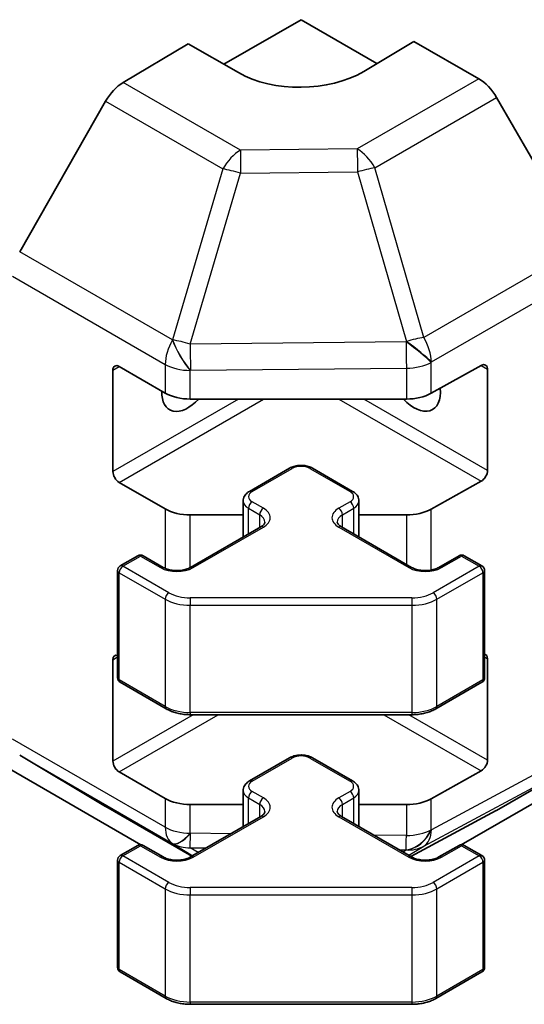
# Model space of a CAD drawing. Units: millimetres. Extents: x 51 to 6954, y 14 to 1012.
# Drawn here: x 1079 to 1107, y 317 to 372 of the extents above; entities that cross this region are included whole.
import ezdxf

# ---------------------------------------------------------------- set-up
doc = ezdxf.new("R2010")
doc.units = ezdxf.units.MM
doc.header["$LTSCALE"] = 3.5
doc.layers.add('Visible (ISO)', color=7, linetype='Continuous', lineweight=35)
doc.layers.add('Visible Narrow (ISO)', color=7, linetype='Continuous', lineweight=25)

msp = doc.modelspace()

# ---------------------------------------------------------------- linework, layer by layer
at = {"layer": 'Visible (ISO)'}
for p, q in [((1090.5525, 369.8001), (1094.9062, 372.3138)), ((1094.9062, 372.3138), (1099.1853, 369.8433)), ((1084.8772, 368.7709), (1088.5423, 370.9607)), ((1091.3707, 369.3277), (1088.5423, 370.9607)), ((1101.2702, 371.089), (1098.4418, 369.399)), ((1101.2702, 371.089), (1104.9262, 368.9782)), ((1083.8932, 367.7146), (1079.0483, 359.2244)), ((1110.7556, 359.5578), (1105.9261, 367.9227)), ((1084.2996, 346.8391), (1084.2996, 352.5545)), ((1084.6532, 352.7587), (1087.2494, 351.2597)), ((1102.232, 351.2456), (1105.0544, 352.8192)), ((1105.4141, 352.6115), (1105.4141, 346.8961)), ((1088.6636, 350.9215), (1100.8426, 350.9215)), ((1091.9985, 345.7172), (1094.2613, 347.0236)), ((1095.5512, 347.0236), (1097.8139, 345.7172)), ((1087.2494, 344.7278), (1084.6532, 346.2267)), ((1105.0544, 346.2873), (1102.232, 344.7136)), ((1091.6435, 343.1444), (1091.6435, 345.1717)), ((1098.169, 343.1444), (1098.169, 345.1717)), ((1091.6435, 344.3896), (1088.6636, 344.3896)), ((1100.8426, 344.3896), (1098.169, 344.3896)), ((1088.6751, 341.4306), (1092.6349, 343.7168)), ((1097.1776, 343.7168), (1101.1373, 341.4306)), ((1084.7153, 341.5123), (1085.7053, 342.0838)), ((1086.0053, 342.0838), (1087.1366, 341.4306)), ((1102.6758, 341.4306), (1103.8072, 342.0838)), ((1104.1072, 342.0838), (1105.0971, 341.5123)), ((1084.5653, 335.2104), (1084.5653, 341.2525)), ((1105.2471, 335.2104), (1105.2471, 341.2525)), ((1084.2996, 330.5091), (1084.2996, 336.2246)), ((1105.4141, 336.2816), (1105.4141, 330.5661)), ((1084.7153, 334.9506), (1087.3115, 333.4517)), ((1102.501, 333.4517), (1105.0971, 334.9506)), ((1071.8923, 333.8661), (1085.8746, 325.7935)), ((1103.9379, 325.7935), (1117.9201, 333.8661)), ((1088.6636, 333.124), (1101.1489, 333.124)), ((1079.0483, 330.8395), (1083.8932, 327.9438)), ((1091.9985, 329.3873), (1094.2613, 330.6937)), ((1095.5512, 330.6937), (1097.8139, 329.3873)), ((1105.9261, 327.7277), (1110.7556, 330.516)), ((1087.2494, 328.3978), (1084.6532, 329.8968)), ((1105.0544, 329.9573), (1102.232, 328.3837)), ((1091.6435, 326.8145), (1091.6435, 328.8417)), ((1098.169, 326.8145), (1098.169, 328.8417)), ((1083.9019, 327.9387), (1088.7463, 325.1418)), ((1091.6435, 328.0596), (1088.6636, 328.0596)), ((1100.8426, 328.0596), (1098.169, 328.0596)), ((1101.0911, 325.1274), (1105.9085, 327.7179)), ((1088.6751, 325.1007), (1092.6349, 327.3869)), ((1097.1776, 327.3869), (1101.1373, 325.1007)), ((1084.7153, 325.1824), (1085.7053, 325.7539)), ((1086.0053, 325.7539), (1087.1366, 325.1007)), ((1102.6758, 325.1007), (1103.8072, 325.7539)), ((1104.1072, 325.7539), (1105.0971, 325.1824)), ((1084.5653, 318.8805), (1084.5653, 324.9225)), ((1105.2471, 318.8805), (1105.2471, 324.9225)), ((1084.7153, 318.6207), (1087.3115, 317.1218)), ((1102.501, 317.1218), (1105.0971, 318.6207)), ((1088.6636, 316.7941), (1101.1489, 316.7941))]:
    msp.add_line(p, q, dxfattribs=at)
for centre, start, end in [((1085.8553, 341.824), 60, 120), ((1103.9572, 341.824), 60, 120), ((1084.8653, 341.2525), 120, 180), ((1104.9471, 341.2525), 0, 60), ((1084.8653, 335.2104), 180, 240), ((1104.9471, 335.2104), 300, 0), ((1085.8553, 325.4941), 60, 120), ((1103.9572, 325.4941), 60, 120), ((1084.8653, 324.9225), 120, 180), ((1104.9471, 324.9225), 0, 60), ((1084.8653, 318.8805), 180, 240), ((1104.9471, 318.8805), 300, 0)]:
    msp.add_arc(centre, 0.3, start, end, dxfattribs=at)
for centre, major_axis, ratio, start_param, end_param in [((1094.9062, 371.4402), (-4.9998, -0.0769), 0.5873369, 0.7763615, 2.3471578), ((1084.9019, 367.1524), (-1, -1.7321), 0.5773503, 3.9444441, 4.7211156), ((1104.9258, 367.3452), (-1, 1.7321), 0.5775261, 4.712389, 5.4976349), ((1084.6532, 352.3504), (-0.25, 0.433), 0.5773503, 5.4977871, 7.0685835), ((1105.0544, 352.411), (0.2567, 0.4291), 0.5873369, 5.5068238, 7.0776201), ((1101.2702, 352.1463), (1.05, -1.8187), 0.5773503, 5.0836755, 7.2047416), ((1088.5423, 352.1463), (-1.05, -1.8187), 0.5773503, 5.4512347, 7.4826951), ((1088.6636, 352.0762), (2, 0), 0.5773503, 3.9269908, 4.712389), ((1100.8426, 352.0762), (2, 0), 0.5773503, 4.712389, 5.4803339), ((1084.6532, 346.6349), (0.25, -0.433), 0.5773503, 3.9269908, 5.4977871), ((1105.0544, 346.6955), (0.2567, 0.4291), 0.5873369, 3.9360275, 5.5068238), ((1088.6636, 345.5443), (-2, 0), 0.5773503, 0.7853982, 1.5707963), ((1100.8426, 345.5443), (-2, 0), 0.5773503, 1.5707963, 2.3387412), ((1084.6532, 336.0205), (-0.25, 0.433), 0.5773503, 5.7489476, 7.0685835), ((1105.0544, 336.081), (0.2567, 0.4291), 0.5873369, 5.5068238, 6.512035), ((1084.6532, 330.305), (0.25, -0.433), 0.5773503, 3.9269908, 5.4977871), ((1105.0544, 330.3656), (0.2567, 0.4291), 0.5873369, 3.9360275, 5.5068238), ((1088.6636, 329.2143), (-2, 0), 0.5773503, 0.7853982, 1.5707963), ((1100.8426, 329.2143), (-2, 0), 0.5773503, 1.5707963, 2.3387412), ((1084.9019, 329.6707), (-1, -1.7321), 0.5773503, 6.2744587, 6.2831853), ((1104.9258, 329.4603), (1.0003, -1.7326), 0.5771744, 6.2657373, 6.2831853)]:
    msp.add_ellipse(centre, major_axis=major_axis, ratio=ratio, start_param=start_param, end_param=end_param, dxfattribs=at)
for points, knots in [([(1094.2613, 347.0236), (1094.3367, 347.0672), (1094.4183, 347.1008), (1094.5893, 347.1511), (1094.6786, 347.1677), (1094.8602, 347.1843), (1094.9523, 347.1843), (1095.1338, 347.1677), (1095.2232, 347.1511), (1095.3942, 347.1008), (1095.4758, 347.0672), (1095.5512, 347.0236)], [3.1415927, 3.1415927, 3.1415927, 3.1415927, 3.4557519, 3.4557519, 3.7699112, 3.7699112, 4.0840704, 4.0840704, 4.3982297, 4.3982297, 4.712389, 4.712389, 4.712389, 4.712389]), ([(1091.6435, 345.1717), (1091.6435, 345.22), (1091.6502, 345.2683), (1091.6754, 345.3602), (1091.6938, 345.4036), (1091.7388, 345.4837), (1091.7655, 345.5203), (1091.8242, 345.5869), (1091.8564, 345.617), (1091.9247, 345.6712), (1091.9608, 345.6955), (1091.9985, 345.7172)], [2.35619449, 2.35619449, 2.35619449, 2.35619449, 2.51327412, 2.51327412, 2.67035376, 2.67035376, 2.82743339, 2.82743339, 2.98451302, 2.98451302, 3.14159265, 3.14159265, 3.14159265, 3.14159265]), ([(1097.8139, 345.7172), (1097.8516, 345.6955), (1097.8878, 345.6712), (1097.9561, 345.617), (1097.9882, 345.5869), (1098.047, 345.5203), (1098.0736, 345.4837), (1098.1187, 345.4036), (1098.1371, 345.3602), (1098.1623, 345.2683), (1098.169, 345.22), (1098.169, 345.1717)], [4.71238898, 4.71238898, 4.71238898, 4.71238898, 4.86946861, 4.86946861, 5.02654825, 5.02654825, 5.18362788, 5.18362788, 5.34070751, 5.34070751, 5.49778714, 5.49778714, 5.49778714, 5.49778714]), ([(1092.6349, 343.7168), (1092.6713, 343.7378), (1092.7033, 343.7597), (1092.7582, 343.8032), (1092.7809, 343.8249), (1092.8172, 343.8661), (1092.8308, 343.8855), (1092.8504, 343.9204), (1092.8566, 343.9359), (1092.8641, 343.9635), (1092.8657, 343.9756), (1092.8657, 343.9877)], [0, 0, 0, 0, 0.15707963, 0.15707963, 0.31415927, 0.31415927, 0.4712389, 0.4712389, 0.62831853, 0.62831853, 0.78539816, 0.78539816, 0.78539816, 0.78539816]), ([(1096.9468, 343.9877), (1096.9468, 343.9756), (1096.9483, 343.9635), (1096.9559, 343.9359), (1096.962, 343.9204), (1096.9817, 343.8855), (1096.9953, 343.8661), (1097.0316, 343.8249), (1097.0543, 343.8032), (1097.1091, 343.7597), (1097.1412, 343.7378), (1097.1776, 343.7168)], [3.92699082, 3.92699082, 3.92699082, 3.92699082, 4.08407045, 4.08407045, 4.24115008, 4.24115008, 4.39822972, 4.39822972, 4.55530935, 4.55530935, 4.71238898, 4.71238898, 4.71238898, 4.71238898]), ([(1087.1366, 341.4306), (1087.1996, 341.3943), (1087.2755, 341.3606), (1087.4482, 341.3044), (1087.5456, 341.2823), (1087.7518, 341.2541), (1087.8608, 341.2485), (1088.0772, 341.2555), (1088.1846, 341.2682), (1088.3839, 341.3096), (1088.4761, 341.3381), (1088.5995, 341.3902), (1088.6394, 341.41), (1088.6751, 341.4306)], [4.712389, 4.712389, 4.712389, 4.712389, 4.9846348, 4.9846348, 5.2657352, 5.2657352, 5.5535816, 5.5535816, 5.843109, 5.843109, 6.1288028, 6.1288028, 6.2831853, 6.2831853, 6.2831853, 6.2831853]), ([(1101.1373, 341.4306), (1101.2004, 341.3943), (1101.2762, 341.3606), (1101.4489, 341.3044), (1101.5463, 341.2823), (1101.7525, 341.2541), (1101.8615, 341.2485), (1102.0779, 341.2555), (1102.1853, 341.2682), (1102.3846, 341.3096), (1102.4768, 341.3381), (1102.6003, 341.3902), (1102.6401, 341.41), (1102.6758, 341.4306)], [4.712389, 4.712389, 4.712389, 4.712389, 4.9846348, 4.9846348, 5.2657352, 5.2657352, 5.5535816, 5.5535816, 5.843109, 5.843109, 6.1288028, 6.1288028, 6.2831853, 6.2831853, 6.2831853, 6.2831853]), ([(1087.3115, 333.4517), (1087.3862, 333.4085), (1087.4654, 333.3696), (1087.6312, 333.3001), (1087.7177, 333.2695), (1087.8965, 333.2169), (1087.9888, 333.1949), (1088.1771, 333.1595), (1088.2732, 333.1462), (1088.4674, 333.1285), (1088.5655, 333.124), (1088.6636, 333.124)], [4.71238898, 4.71238898, 4.71238898, 4.71238898, 4.86946861, 4.86946861, 5.02654825, 5.02654825, 5.18362788, 5.18362788, 5.34070751, 5.34070751, 5.49778714, 5.49778714, 5.49778714, 5.49778714]), ([(1101.1489, 333.124), (1101.247, 333.124), (1101.345, 333.1285), (1101.5392, 333.1462), (1101.6353, 333.1595), (1101.8237, 333.1949), (1101.9159, 333.2169), (1102.0947, 333.2695), (1102.1813, 333.3001), (1102.347, 333.3696), (1102.4262, 333.4085), (1102.501, 333.4517)], [5.49778714, 5.49778714, 5.49778714, 5.49778714, 5.65486678, 5.65486678, 5.81194641, 5.81194641, 5.96902604, 5.96902604, 6.12610567, 6.12610567, 6.28318531, 6.28318531, 6.28318531, 6.28318531]), ([(1094.2613, 330.6937), (1094.3367, 330.7372), (1094.4183, 330.7709), (1094.5893, 330.8212), (1094.6786, 330.8377), (1094.8602, 330.8543), (1094.9523, 330.8543), (1095.1338, 330.8377), (1095.2232, 330.8212), (1095.3942, 330.7709), (1095.4758, 330.7372), (1095.5512, 330.6937)], [3.1415927, 3.1415927, 3.1415927, 3.1415927, 3.4557519, 3.4557519, 3.7699112, 3.7699112, 4.0840704, 4.0840704, 4.3982297, 4.3982297, 4.712389, 4.712389, 4.712389, 4.712389]), ([(1091.6435, 328.8417), (1091.6435, 328.8901), (1091.6502, 328.9384), (1091.6754, 329.0302), (1091.6938, 329.0737), (1091.7388, 329.1538), (1091.7655, 329.1904), (1091.8242, 329.257), (1091.8564, 329.287), (1091.9247, 329.3413), (1091.9608, 329.3655), (1091.9985, 329.3873)], [2.35619449, 2.35619449, 2.35619449, 2.35619449, 2.51327412, 2.51327412, 2.67035376, 2.67035376, 2.82743339, 2.82743339, 2.98451302, 2.98451302, 3.14159265, 3.14159265, 3.14159265, 3.14159265]), ([(1097.8139, 329.3873), (1097.8516, 329.3655), (1097.8878, 329.3413), (1097.9561, 329.287), (1097.9882, 329.257), (1098.047, 329.1904), (1098.0736, 329.1538), (1098.1187, 329.0737), (1098.1371, 329.0302), (1098.1623, 328.9384), (1098.169, 328.8901), (1098.169, 328.8417)], [4.71238898, 4.71238898, 4.71238898, 4.71238898, 4.86946861, 4.86946861, 5.02654825, 5.02654825, 5.18362788, 5.18362788, 5.34070751, 5.34070751, 5.49778714, 5.49778714, 5.49778714, 5.49778714]), ([(1092.6349, 327.3869), (1092.6713, 327.4079), (1092.7033, 327.4297), (1092.7582, 327.4733), (1092.7809, 327.495), (1092.8172, 327.5361), (1092.8308, 327.5555), (1092.8504, 327.5905), (1092.8566, 327.606), (1092.8641, 327.6336), (1092.8657, 327.6457), (1092.8657, 327.6578)], [0, 0, 0, 0, 0.15707963, 0.15707963, 0.31415927, 0.31415927, 0.4712389, 0.4712389, 0.62831853, 0.62831853, 0.78539816, 0.78539816, 0.78539816, 0.78539816]), ([(1096.9468, 327.6578), (1096.9468, 327.6457), (1096.9483, 327.6336), (1096.9559, 327.606), (1096.962, 327.5905), (1096.9817, 327.5555), (1096.9953, 327.5361), (1097.0316, 327.495), (1097.0543, 327.4733), (1097.1091, 327.4297), (1097.1412, 327.4079), (1097.1776, 327.3869)], [3.92699082, 3.92699082, 3.92699082, 3.92699082, 4.08407045, 4.08407045, 4.24115008, 4.24115008, 4.39822972, 4.39822972, 4.55530935, 4.55530935, 4.71238898, 4.71238898, 4.71238898, 4.71238898]), ([(1087.1366, 325.1007), (1087.1996, 325.0643), (1087.2755, 325.0307), (1087.4482, 324.9745), (1087.5456, 324.9523), (1087.7518, 324.9242), (1087.8608, 324.9186), (1088.0772, 324.9256), (1088.1846, 324.9383), (1088.3839, 324.9797), (1088.4761, 325.0082), (1088.5995, 325.0603), (1088.6394, 325.0801), (1088.6751, 325.1007)], [4.712389, 4.712389, 4.712389, 4.712389, 4.9846348, 4.9846348, 5.2657352, 5.2657352, 5.5535816, 5.5535816, 5.843109, 5.843109, 6.1288028, 6.1288028, 6.2831853, 6.2831853, 6.2831853, 6.2831853]), ([(1101.1373, 325.1007), (1101.2004, 325.0643), (1101.2762, 325.0307), (1101.4489, 324.9745), (1101.5463, 324.9523), (1101.7525, 324.9242), (1101.8615, 324.9186), (1102.0779, 324.9256), (1102.1853, 324.9383), (1102.3846, 324.9797), (1102.4768, 325.0082), (1102.6003, 325.0603), (1102.6401, 325.0801), (1102.6758, 325.1007)], [4.712389, 4.712389, 4.712389, 4.712389, 4.9846348, 4.9846348, 5.2657352, 5.2657352, 5.5535816, 5.5535816, 5.843109, 5.843109, 6.1288028, 6.1288028, 6.2831853, 6.2831853, 6.2831853, 6.2831853]), ([(1087.3115, 317.1218), (1087.3862, 317.0786), (1087.4654, 317.0397), (1087.6312, 316.9701), (1087.7177, 316.9396), (1087.8965, 316.887), (1087.9888, 316.8649), (1088.1771, 316.8296), (1088.2732, 316.8163), (1088.4674, 316.7985), (1088.5655, 316.7941), (1088.6636, 316.7941)], [4.71238898, 4.71238898, 4.71238898, 4.71238898, 4.86946861, 4.86946861, 5.02654825, 5.02654825, 5.18362788, 5.18362788, 5.34070751, 5.34070751, 5.49778714, 5.49778714, 5.49778714, 5.49778714]), ([(1101.1489, 316.7941), (1101.247, 316.7941), (1101.345, 316.7985), (1101.5392, 316.8163), (1101.6353, 316.8296), (1101.8237, 316.8649), (1101.9159, 316.887), (1102.0947, 316.9396), (1102.1813, 316.9701), (1102.347, 317.0397), (1102.4262, 317.0786), (1102.501, 317.1218)], [5.49778714, 5.49778714, 5.49778714, 5.49778714, 5.65486678, 5.65486678, 5.81194641, 5.81194641, 5.96902604, 5.96902604, 6.12610567, 6.12610567, 6.28318531, 6.28318531, 6.28318531, 6.28318531])]:
    msp.add_open_spline(points, degree=3, knots=knots, dxfattribs=at)
at = {"layer": 'Visible Narrow (ISO)'}
for p, q in [((1091.4836, 364.9567), (1084.8772, 368.7709)), ((1104.9262, 368.9782), (1098.0759, 365.0231)), ((1083.8932, 367.7146), (1090.4996, 363.9004)), ((1099.0653, 363.9617), (1105.9261, 367.9227)), ((1098.0759, 365.0231), (1091.4836, 364.9567)), ((1090.4996, 363.9004), (1087.6642, 354.2608)), ((1088.6555, 354.0246), (1091.4909, 363.6642)), ((1091.4909, 363.6642), (1098.0832, 363.7306)), ((1098.0832, 363.7306), (1100.8422, 354.1703)), ((1101.8244, 354.4014), (1099.0653, 363.9617)), ((1087.6549, 354.2554), (1079.0483, 359.2244)), ((1110.7556, 359.5578), (1101.8244, 354.4014)), ((1102.2489, 353.0138), (1111.1697, 358.1642)), ((1078.6428, 357.8457), (1087.2494, 352.8767)), ((1087.6642, 354.2608), (1087.6549, 354.2554)), ((1100.8253, 354.1472), (1088.6555, 354.0246)), ((1100.8422, 354.1703), (1100.8253, 354.1472)), ((1084.2996, 352.5545), (1084.6532, 352.7587)), ((1087.2494, 352.8767), (1087.2494, 351.2597)), ((1088.6729, 352.5439), (1100.8426, 352.6666)), ((1100.8426, 352.6666), (1100.8426, 350.9215)), ((1102.232, 352.9906), (1102.2489, 353.0138)), ((1102.232, 351.2456), (1102.232, 352.9906)), ((1105.0544, 352.8192), (1105.4141, 352.6115)), ((1088.6636, 352.5385), (1088.6729, 352.5439)), ((1088.6636, 350.9215), (1088.6636, 352.5385)), ((1091.3707, 350.9215), (1084.2996, 346.8391)), ((1084.6532, 346.2267), (1092.7849, 350.9215)), ((1097.0276, 350.9215), (1105.0544, 346.2873)), ((1105.4141, 346.8961), (1098.4418, 350.9215)), ((1092.1485, 345.7024), (1094.4113, 347.0088)), ((1095.4012, 347.0088), (1097.6639, 345.7024)), ((1092.7849, 344.7634), (1092.1485, 345.1308)), ((1097.6639, 345.1308), (1097.0276, 344.7634)), ((1087.2494, 344.7278), (1087.2494, 341.3746)), ((1088.6636, 341.4241), (1088.6636, 344.3896)), ((1091.9364, 344.7634), (1092.5728, 344.396)), ((1091.9364, 343.3135), (1091.9364, 344.7634)), ((1092.5728, 343.681), (1092.5728, 344.396)), ((1097.2397, 344.396), (1097.8761, 344.7634)), ((1097.2397, 343.681), (1097.2397, 344.396)), ((1097.8761, 343.3135), (1097.8761, 344.7634)), ((1100.8426, 344.3896), (1100.8426, 341.6008)), ((1102.232, 341.2788), (1102.232, 344.7136)), ((1088.8251, 341.4158), (1092.7849, 343.702)), ((1097.0276, 343.702), (1100.9873, 341.4158)), ((1084.8653, 341.4974), (1085.8553, 342.069)), ((1085.8553, 342.069), (1086.9866, 341.4158)), ((1102.8258, 341.4158), (1103.9572, 342.069)), ((1103.9572, 342.069), (1104.9471, 341.4974)), ((1087.4615, 339.9985), (1084.8653, 341.4974)), ((1104.9471, 341.4974), (1102.351, 339.9985)), ((1084.6532, 335.0879), (1084.6532, 341.13)), ((1084.6532, 341.13), (1087.2494, 339.6311)), ((1102.5631, 339.6311), (1105.1593, 341.13)), ((1105.1593, 341.13), (1105.1593, 335.0879)), ((1087.2494, 339.6311), (1087.2494, 333.589)), ((1088.6636, 339.711), (1088.6636, 339.2929)), ((1101.1489, 339.711), (1088.6636, 339.711)), ((1088.6636, 339.2929), (1101.1489, 339.2929)), ((1088.6636, 333.2508), (1088.6636, 339.2929)), ((1101.1489, 339.711), (1101.1489, 339.2929)), ((1101.1489, 339.2929), (1101.1489, 333.2508)), ((1102.5631, 333.589), (1102.5631, 339.6311)), ((1084.2996, 336.2246), (1084.5653, 336.378)), ((1105.2471, 336.378), (1105.4141, 336.2816)), ((1087.2494, 333.589), (1084.6532, 335.0879)), ((1105.1593, 335.0879), (1102.5631, 333.589)), ((1088.8288, 333.124), (1084.2996, 330.5091)), ((1084.6532, 329.8968), (1090.243, 333.124)), ((1088.6636, 333.2508), (1088.6636, 333.124)), ((1101.1489, 333.2508), (1088.6636, 333.2508)), ((1099.5695, 333.124), (1105.0544, 329.9573)), ((1105.4141, 330.5661), (1100.9837, 333.124)), ((1101.1489, 333.2508), (1101.1489, 333.124)), ((1087.2494, 326.7809), (1078.6428, 331.7499)), ((1111.1697, 331.4314), (1102.2489, 326.6344)), ((1079.0483, 330.8395), (1087.6549, 325.8705)), ((1092.1485, 329.3725), (1094.4113, 330.6788)), ((1095.4012, 330.6788), (1097.6639, 329.3725)), ((1101.8244, 325.7134), (1110.7556, 330.516)), ((1092.7849, 328.4335), (1092.1485, 328.8009)), ((1097.6639, 328.8009), (1097.0276, 328.4335)), ((1087.2494, 328.3978), (1087.2494, 326.7809)), ((1091.9364, 328.4335), (1092.5728, 328.0661)), ((1091.9364, 326.9836), (1091.9364, 328.4335)), ((1097.2397, 328.0661), (1097.8761, 328.4335)), ((1097.8761, 326.9836), (1097.8761, 328.4335)), ((1102.232, 326.6387), (1102.232, 328.3837)), ((1088.7463, 325.1418), (1083.8932, 327.9438)), ((1088.6636, 326.4427), (1088.6636, 328.0596)), ((1092.5728, 327.351), (1092.5728, 328.0661)), ((1097.2397, 327.351), (1097.2397, 328.0661)), ((1100.8426, 328.0596), (1100.8426, 326.3146)), ((1105.9261, 327.7277), (1101.0908, 325.1276)), ((1088.8251, 325.0858), (1092.7849, 327.372)), ((1097.0276, 327.372), (1100.9873, 325.0858)), ((1102.2489, 326.6344), (1102.232, 326.6387)), ((1088.6729, 326.4373), (1088.6636, 326.4427)), ((1090.9503, 326.4143), (1088.6729, 326.4373)), ((1100.8426, 326.3146), (1099.0027, 326.3332)), ((1084.8653, 325.1675), (1085.8553, 325.739)), ((1085.8553, 325.739), (1086.9866, 325.0858)), ((1087.6549, 325.8705), (1087.6642, 325.865)), ((1087.6642, 325.865), (1088.7975, 325.1714)), ((1088.6555, 325.623), (1089.5639, 325.6138)), ((1089.1041, 325.3484), (1088.6555, 325.623)), ((1100.4384, 325.5042), (1100.8253, 325.5003)), ((1100.8422, 325.4961), (1100.6523, 325.3808)), ((1100.8253, 325.5003), (1100.8422, 325.4961)), ((1100.9722, 325.1961), (1101.8244, 325.7134)), ((1102.8258, 325.0858), (1103.9572, 325.739)), ((1103.9572, 325.739), (1104.9471, 325.1675)), ((1084.6532, 318.758), (1084.6532, 324.8001)), ((1084.6532, 324.8001), (1087.2494, 323.3012)), ((1087.4615, 323.6686), (1084.8653, 325.1675)), ((1104.9471, 325.1675), (1102.351, 323.6686)), ((1102.5631, 323.3012), (1105.1593, 324.8001)), ((1105.1593, 324.8001), (1105.1593, 318.758)), ((1087.2494, 323.3012), (1087.2494, 317.2591)), ((1088.6636, 323.3811), (1088.6636, 322.963)), ((1101.1489, 323.3811), (1088.6636, 323.3811)), ((1101.1489, 323.3811), (1101.1489, 322.963)), ((1102.5631, 317.2591), (1102.5631, 323.3012)), ((1088.6636, 322.963), (1101.1489, 322.963)), ((1088.6636, 316.9209), (1088.6636, 322.963)), ((1101.1489, 322.963), (1101.1489, 316.9209)), ((1087.2494, 317.2591), (1084.6532, 318.758)), ((1105.1593, 318.758), (1102.5631, 317.2591)), ((1088.6636, 316.9209), (1088.6636, 316.7941)), ((1101.1489, 316.9209), (1088.6636, 316.9209)), ((1101.1489, 316.9209), (1101.1489, 316.7941))]:
    msp.add_line(p, q, dxfattribs=at)
for centre, major_axis, ratio, start_param, end_param in [((1091.5083, 363.3382), (-1, -1.7321), 0.5773503, 3.9444441, 4.7211156), ((1091.5083, 363.3382), (-0.0202, 1.9999), 0.0071255, 0.6277848, 1.4070125), ((1098.1005, 363.4046), (-1, 1.7321), 0.5570252, 4.712389, 5.4976349), ((1098.1005, 363.4046), (0.0202, -1.9999), 0.0071255, 3.7693775, 4.5486051), ((1091.5083, 363.3382), (-1.9187, 0.5644), 0.1541303, 4.7667248, 5.3106082), ((1098.1005, 363.4046), (1.9216, 0.5546), 0.1590961, 0.9995171, 1.5339317), ((1088.6636, 353.6932), (-1, -1.7321), 0.5773503, 4.7211156, 5.4977871), ((1088.6636, 353.6932), (1.0131, -1.7244), 0.3372118, 4.1912688, 5.2334428), ((1088.6729, 353.6986), (1.9187, -0.5644), 0.1541303, 1.6251322, 2.1690155), ((1088.6729, 353.6986), (1.0131, -1.7244), 0.3372118, 4.1912688, 5.2334428), ((1100.8596, 353.8444), (1.9216, 0.5546), 0.1590961, 0.9995171, 1.5339317), ((1100.8596, 353.8444), (-1, 1.7321), 0.5570252, 3.9271431, 4.712389), ((1088.6729, 353.6986), (-0.0202, 1.9999), 0.0071255, 1.4070125, 2.1862401), ((1100.8426, 353.8213), (1.6138, -1.1814), 0.1270567, 0.6337088, 1.674249), ((1100.8426, 353.8213), (0.0202, -1.9999), 0.0071255, 4.5486051, 5.3278328), ((1100.8596, 353.8444), (1.6138, -1.1814), 0.1270567, 0.6337088, 1.674249), ((1088.6636, 353.6932), (-2, 0), 0.5773503, 0.7853982, 1.5707963), ((1100.8426, 353.8213), (-2, 0), 0.5773503, 1.5707963, 2.3387412), ((1094.4113, 346.7638), (-0.15, 0.2598), 0.5773503, 5.4977871, 6.2831853), ((1094.9062, 346.723), (0.7, 0), 0.5773503, 0.7853982, 2.3561945), ((1095.4012, 346.7638), (0.15, 0.2598), 0.5773503, 0, 0.7853982), ((1092.6435, 345.4166), (-0.7, 0), 0.5773503, 5.4977871, 7.0685835), ((1092.1485, 345.4574), (-0.15, 0.2598), 0.5773503, 5.4977871, 6.2831853), ((1097.6639, 345.4574), (0.15, 0.2598), 0.5773503, 0, 0.7853982), ((1097.169, 345.4166), (0.7, 0), 0.5773503, 5.4977871, 7.0685835), ((1092.6435, 345.1717), (-1, 0), 0.5773503, 0, 0.7853982), ((1092.1485, 344.8859), (-0.15, -0.2598), 0.5773503, 3.9269908, 5.4977871), ((1097.6639, 344.8859), (0.15, -0.2598), 0.5773503, 0.7853982, 2.3561945), ((1097.169, 345.1717), (1, 0), 0.5773503, 5.4977871, 6.2831853), ((1092.7849, 344.5185), (-0.15, -0.2598), 0.5773503, 3.9269908, 5.4977871), ((1091.8657, 343.9877), (1, 0), 0.5773503, 0, 0.7853982), ((1091.8657, 344.2327), (1.3, 0), 0.5773503, 5.4977871, 7.0685835), ((1097.9468, 344.2327), (-1.3, 0), 0.5773503, 5.4977871, 7.0685835), ((1097.9468, 343.9877), (-1, 0), 0.5773503, 5.4977871, 6.2831853), ((1097.0276, 344.5185), (0.15, -0.2598), 0.5773503, 0.7853982, 2.3561945), ((1092.7849, 343.457), (-0.15, 0.2598), 0.5773503, 5.4977871, 6.2831853), ((1097.0276, 343.457), (0.15, 0.2598), 0.5773503, 0, 0.7853982), ((1085.8553, 341.824), (-0.15, 0.2598), 0.5773503, 5.4977871, 6.2831853), ((1085.8553, 341.824), (0.15, 0.2598), 0.5773503, 0, 0.7853982), ((1103.9572, 341.824), (-0.15, 0.2598), 0.5773503, 5.4977871, 6.2831853), ((1103.9572, 341.824), (0.15, 0.2598), 0.5773503, 0, 0.7853982), ((1084.8653, 341.2525), (0.15, 0.2598), 0.5773503, 0.7853982, 2.3561945), ((1084.8653, 341.2525), (-0.15, 0.2598), 0.5773503, 5.4977871, 6.2831853), ((1086.9866, 341.1708), (0.15, 0.2598), 0.5773503, 0, 0.7853982), ((1088.8251, 341.1708), (-0.15, 0.2598), 0.5773503, 5.4977871, 6.2831853), ((1100.9873, 341.1708), (0.15, 0.2598), 0.5773503, 0, 0.7853982), ((1102.8258, 341.1708), (-0.15, 0.2598), 0.5773503, 5.4977871, 6.2831853), ((1104.9471, 341.2525), (0.15, 0.2598), 0.5773503, 0, 0.7853982), ((1104.9471, 341.2525), (0.15, -0.2598), 0.5773503, 0.7853982, 2.3561945), ((1084.8653, 341.2525), (-0.3, 0), 0.5773503, 0, 0.7853982), ((1087.9059, 341.9465), (1.3, 0), 0.5773503, 3.9269908, 5.4977871), ((1101.9066, 341.9465), (1.3, 0), 0.5773503, 3.9269908, 5.4977871), ((1104.9471, 341.2525), (0.3, 0), 0.5773503, 5.4977871, 6.2831853), ((1087.4615, 339.7536), (0.15, 0.2598), 0.5773503, 0.7853982, 2.3561945), ((1088.6636, 340.6925), (-1.7, 0), 0.5773503, 0.7853982, 1.5707963), ((1101.1489, 340.6925), (-1.7, 0), 0.5773503, 1.5707963, 2.3561945), ((1102.351, 339.7536), (-0.15, 0.2598), 0.5773503, 3.9269908, 5.4977871), ((1088.6636, 340.4476), (2, 0), 0.5773503, 3.9269908, 4.712389), ((1101.1489, 340.4476), (2, 0), 0.5773503, 4.712389, 5.4977871), ((1084.8653, 335.2104), (-0.3, 0), 0.5773503, 0, 0.7853982), ((1084.8653, 335.2104), (-0.15, -0.2598), 0.5773503, 5.4977871, 6.2831853), ((1104.9471, 335.2104), (0.15, -0.2598), 0.5773503, 0, 0.7853982), ((1104.9471, 335.2104), (0.3, 0), 0.5773503, 5.4977871, 6.2831853), ((1087.4615, 333.7115), (-0.15, -0.2598), 0.5773503, 5.4977871, 6.2831853), ((1088.6636, 334.4055), (-2, 0), 0.5773503, 0.7853982, 1.5707963), ((1101.1489, 334.4055), (-2, 0), 0.5773503, 1.5707963, 2.3561945), ((1102.351, 333.7115), (0.15, -0.2598), 0.5773503, 0, 0.7853982), ((1094.4113, 330.4339), (-0.15, 0.2598), 0.5773503, 5.4977871, 6.2831853), ((1094.9062, 330.3931), (0.7, 0), 0.5773503, 0.7853982, 2.3561945), ((1095.4012, 330.4339), (0.15, 0.2598), 0.5773503, 0, 0.7853982), ((1092.6435, 329.0867), (-0.7, 0), 0.5773503, 5.4977871, 7.0685835), ((1092.1485, 329.1275), (-0.15, 0.2598), 0.5773503, 5.4977871, 6.2831853), ((1097.6639, 329.1275), (0.15, 0.2598), 0.5773503, 0, 0.7853982), ((1097.169, 329.0867), (0.7, 0), 0.5773503, 5.4977871, 7.0685835), ((1092.6435, 328.8417), (-1, 0), 0.5773503, 0, 0.7853982), ((1092.1485, 328.556), (-0.15, -0.2598), 0.5773503, 3.9269908, 5.4977871), ((1097.6639, 328.556), (0.15, -0.2598), 0.5773503, 0.7853982, 2.3561945), ((1097.169, 328.8417), (1, 0), 0.5773503, 5.4977871, 6.2831853), ((1092.7849, 328.1885), (-0.15, -0.2598), 0.5773503, 3.9269908, 5.4977871), ((1091.8657, 327.9028), (1.3, 0), 0.5773503, 5.4977871, 7.0685835), ((1097.9468, 327.9028), (-1.3, 0), 0.5773503, 5.4977871, 7.0685835), ((1097.0276, 328.1885), (0.15, -0.2598), 0.5773503, 0.7853982, 2.3561945), ((1091.8657, 327.6578), (1, 0), 0.5773503, 0, 0.7853982), ((1097.9468, 327.6578), (-1, 0), 0.5773503, 5.4977871, 6.2831853), ((1092.7849, 327.1271), (-0.15, 0.2598), 0.5773503, 5.4977871, 6.2831853), ((1097.0276, 327.1271), (0.15, 0.2598), 0.5773503, 0, 0.7853982), ((1088.6636, 327.5974), (2, 0), 0.5773503, 3.9269908, 4.712389), ((1088.6636, 327.5974), (-1, -1.7321), 0.5773503, 5.4977871, 6.2744587), ((1100.8426, 327.4693), (-0.4867, -1.9399), 0.7969235, 0.2942753, 1.3348155), ((1100.8596, 327.4651), (-0.4867, -1.9399), 0.7969235, 0.2942753, 1.3348155), ((1100.8426, 327.4693), (2, 0), 0.5773503, 4.712389, 5.4803339), ((1100.8596, 327.4651), (0.9472, -1.7615), 0.5771744, 0.017448, 0.8026938), ((1088.6636, 327.5974), (-1.0131, -1.7244), 0.3372118, 0.0075686, 1.0497425), ((1088.6729, 327.592), (-1.0131, -1.7244), 0.3372118, 0.0075686, 1.0497425), ((1088.6729, 327.592), (-0.0202, -1.9999), 0.0071255, 0.1761249, 0.9553525), ((1100.8426, 327.4693), (-0.0202, -1.9999), 0.0071255, 0.1761249, 0.9553525), ((1085.8553, 325.4941), (-0.15, 0.2598), 0.5773503, 5.4977871, 6.2831853), ((1085.8553, 325.4941), (0.15, 0.2598), 0.5773503, 0, 0.7853982), ((1088.6729, 327.592), (-1.0441, -1.7058), 0.9450618, 0.0217985, 0.5656819), ((1100.8596, 327.4651), (1.0379, -1.7096), 0.9473354, 5.7042659, 6.2386805), ((1103.9572, 325.4941), (-0.15, 0.2598), 0.5773503, 5.4977871, 6.2831853), ((1103.9572, 325.4941), (0.15, 0.2598), 0.5773503, 0, 0.7853982), ((1084.8653, 324.9225), (-0.3, 0), 0.5773503, 0, 0.7853982), ((1084.8653, 324.9225), (0.15, 0.2598), 0.5773503, 0.7853982, 2.3561945), ((1084.8653, 324.9225), (-0.15, 0.2598), 0.5773503, 5.4977871, 6.2831853), ((1086.9866, 324.8409), (0.15, 0.2598), 0.5773503, 0, 0.7853982), ((1087.9059, 325.6166), (1.3, 0), 0.5773503, 3.9269908, 5.4977871), ((1088.8251, 324.8409), (-0.15, 0.2598), 0.5773503, 5.4977871, 6.2831853), ((1100.9873, 324.8409), (0.15, 0.2598), 0.5773503, 0, 0.7853982), ((1101.9066, 325.6166), (1.3, 0), 0.5773503, 3.9269908, 5.4977871), ((1102.8258, 324.8409), (-0.15, 0.2598), 0.5773503, 5.4977871, 6.2831853), ((1104.9471, 324.9225), (0.15, 0.2598), 0.5773503, 0, 0.7853982), ((1104.9471, 324.9225), (0.15, -0.2598), 0.5773503, 0.7853982, 2.3561945), ((1104.9471, 324.9225), (0.3, 0), 0.5773503, 5.4977871, 6.2831853), ((1087.4615, 323.4236), (0.15, 0.2598), 0.5773503, 0.7853982, 2.3561945), ((1088.6636, 324.1177), (2, 0), 0.5773503, 3.9269908, 4.712389), ((1088.6636, 324.3626), (-1.7, 0), 0.5773503, 0.7853982, 1.5707963), ((1101.1489, 324.3626), (-1.7, 0), 0.5773503, 1.5707963, 2.3561945), ((1101.1489, 324.1177), (2, 0), 0.5773503, 4.712389, 5.4977871), ((1102.351, 323.4236), (-0.15, 0.2598), 0.5773503, 3.9269908, 5.4977871), ((1084.8653, 318.8805), (-0.3, 0), 0.5773503, 0, 0.7853982), ((1084.8653, 318.8805), (-0.15, -0.2598), 0.5773503, 5.4977871, 6.2831853), ((1104.9471, 318.8805), (0.15, -0.2598), 0.5773503, 0, 0.7853982), ((1104.9471, 318.8805), (0.3, 0), 0.5773503, 5.4977871, 6.2831853), ((1087.4615, 317.3816), (-0.15, -0.2598), 0.5773503, 5.4977871, 6.2831853), ((1088.6636, 318.0756), (-2, 0), 0.5773503, 0.7853982, 1.5707963), ((1101.1489, 318.0756), (-2, 0), 0.5773503, 1.5707963, 2.3561945), ((1102.351, 317.3816), (0.15, -0.2598), 0.5773503, 0, 0.7853982)]:
    msp.add_ellipse(centre, major_axis=major_axis, ratio=ratio, start_param=start_param, end_param=end_param, dxfattribs=at)

doc.saveas('drawing.dxf')
